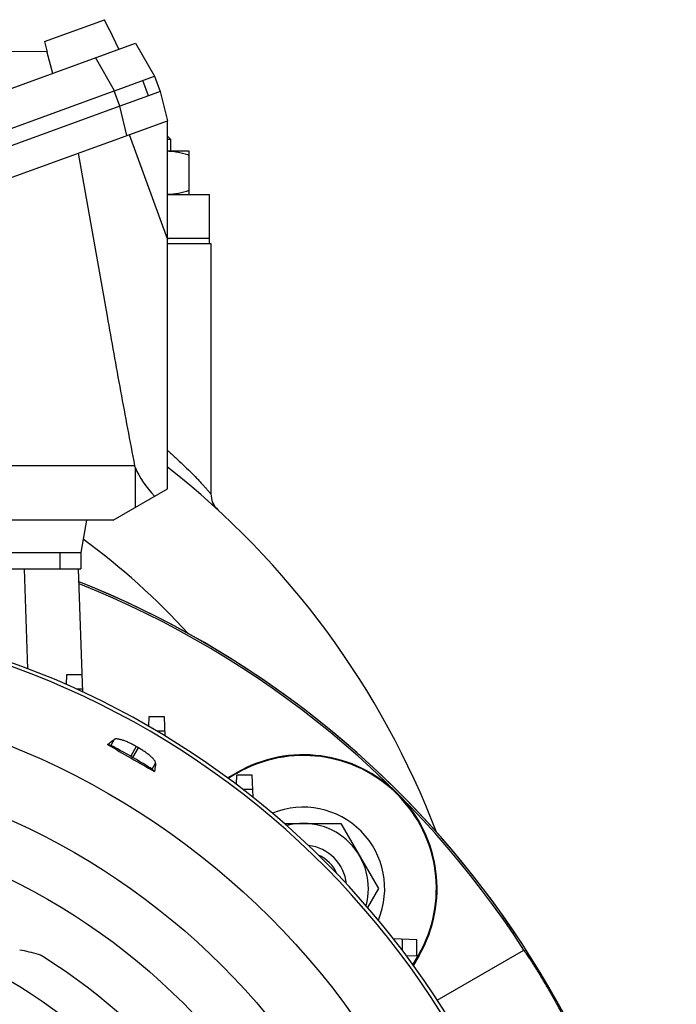
# Model space of a CAD drawing. Units: millimetres. Extents: x -1949 to 1807, y -580 to 1045.
# Drawn here: x 1647 to 1768, y 288 to 469 of the extents above; entities that cross this region are included whole.
import ezdxf

# ---------------------------------------------------------------- set-up
doc = ezdxf.new("R2010")
doc.units = ezdxf.units.MM
doc.header["$LTSCALE"] = 19.36
doc.layers.get('0').update_dxf_attribs({"linetype": 'CONTINUOUS'})
doc.layers.add('02___PRT_ALL_AXES', color=7, linetype='CONTINUOUS')
doc.layers.add('3_ALL_AXES', color=7, linetype='CONTINUOUS')

msp = doc.modelspace()

# ---------------------------------------------------------------- linework, layer by layer
at = {"color": 7, "linetype": 'CONTINUOUS'}
for p, q in [((1651.81, 465.14), (1662.89, 469.17)), ((1663.74, 467.35), (1662.89, 469.17)), ((1663.74, 467.35), (1663.81, 467.38)), ((1665.51, 463.74), (1663.81, 467.38)), ((1484.37, 397.85), (1668.6, 464.86)), ((1651.81, 465.14), (1652.33, 463.2)), ((1668.6, 464.86), (1672.13, 458.74)), ((1642.78, 463.29), (1652.28, 463.38)), ((1652.25, 463.17), (1652.33, 463.2)), ((1652.25, 463.17), (1653.29, 459.29)), ((1664.73, 456.04), (1672.13, 458.74)), ((1670.97, 455.12), (1669.95, 457.94)), ((1672.13, 458.74), (1673.16, 455.92)), ((1493.4, 393.69), (1664.66, 456.02)), ((1664.73, 456.04), (1664.66, 456.02)), ((1673.16, 455.92), (1670.97, 455.12)), ((1673.16, 455.92), (1674.5, 450.55)), ((1670.97, 455.12), (1665.68, 453.2)), ((1665.68, 453.2), (1494.43, 390.87)), ((1489.38, 383.17), (1674.5, 450.55)), ((1674.5, 382.68), (1674.5, 450.55)), ((1674.5, 447.69), (1675.03, 447.16)), ((1674.5, 447.16), (1675.03, 447.16)), ((1675.03, 447.16), (1675.03, 444.91)), ((1678.53, 444.91), (1674.5, 444.91)), ((1678.53, 436.91), (1678.53, 444.91)), ((1658.05, 444.57), (1663.35, 414.51)), ((1682.52, 427.91), (1682.52, 381.72)), ((1668.43, 386.91), (1509.85, 386.91)), ((1668.56, 386.57), (1668.56, 379.26)), ((1664.5, 376.91), (1674.5, 382.68)), ((1682.88, 380.05), (1682.84, 380.13)), ((1682.93, 379.94), (1682.89, 380.02)), ((1683.15, 379.56), (1683.1, 379.63)), ((1683.15, 379.55), (1683.11, 379.62)), ((1683.2, 379.48), (1683.15, 379.56)), ((1683.24, 379.42), (1683.2, 379.49)), ((1683.29, 379.35), (1683.24, 379.42)), ((1683.34, 379.28), (1683.29, 379.36)), ((1683.64, 378.94), (1683.59, 378.99)), ((1683.68, 378.9), (1683.63, 378.94)), ((1664.5, 376.91), (1497.07, 376.91)), ((1659.56, 376.91), (1658.51, 370.91)), ((1600.14, 370.91), (1658.51, 370.91)), ((1658.51, 370.91), (1658.51, 367.91)), ((1600.14, 367.91), (1658.51, 367.91)), ((1658.9, 345.19), (1658.11, 367.91)), ((1655.89, 348.4), (1655.83, 346.59)), ((1658.79, 348.4), (1655.89, 348.4)), ((1658.88, 345.74), (1657.71, 345.74)), ((1671.07, 340.66), (1671.01, 338.9)), ((1673.96, 340.66), (1671.07, 340.66)), ((1674.09, 337.08), (1673.96, 340.66)), ((1674.06, 338), (1672.54, 338.01)), ((1664.05, 335.36), (1663.45, 335.53)), ((1667.71, 333.35), (1668.09, 333.13)), ((1671.66, 330.96), (1672.11, 330.53)), ((1685.6, 329.38), (1687.25, 330.33)), ((1687.32, 330.22), (1685.72, 329.29)), ((1687.24, 329.9), (1687.18, 328.2)), ((1690.14, 329.9), (1687.24, 329.9)), ((1690.28, 325.8), (1690.14, 329.9)), ((1690.23, 327.23), (1688.44, 327.24)), ((1696.07, 320.97), (1706.51, 320.97)), ((1706.51, 320.97), (1713.44, 308.97)), ((1713.44, 308.97), (1711.43, 305.5)), ((1720.51, 299.53), (1716.22, 299.68)), ((1717.86, 297.56), (1717.84, 299.62)), ((1720.51, 296.63), (1720.51, 299.53)), ((1718.6, 296.57), (1720.51, 296.63)), ((1719.8, 294.93), (1720.83, 296.71)), ((1720.94, 296.64), (1719.88, 294.82)), ((1724.28, 288.4), (1740.26, 297.63))]:
    msp.add_line(p, q, dxfattribs=at)
at = {"color": 9, "linetype": 'CONTINUOUS'}
for p, q in [((1664.73, 456.04), (1661.19, 462.17)), ((1665.68, 453.2), (1664.66, 456.02)), ((1667.02, 447.83), (1665.68, 453.2)), ((1667.45, 447.99), (1674.5, 428.62)), ((1654.64, 370.91), (1654.64, 367.91)), ((1648.75, 349.5), (1648.1, 367.91)), ((1664.69, 336.47), (1664.05, 335.36)), ((1668.75, 335.15), (1667.71, 333.35)), ((1668.09, 333.13), (1669.13, 334.93)), ((1671.66, 330.96), (1672.3, 332.08)), ((1687.25, 330.33), (1687.32, 330.22)), ((1720.83, 296.71), (1720.94, 296.64))]:
    msp.add_line(p, q, dxfattribs=at)
at = {"color": 7, "linetype": 'CONTINUOUS'}
for points in [[(1682.89, 380.02), (1682.86, 380.1), (1682.83, 380.17)], [(1683.07, 379.69), (1683.03, 379.76), (1682.99, 379.83), (1682.95, 379.9), (1682.91, 379.98), (1682.88, 380.05)], [(1683.11, 379.62), (1683.06, 379.7), (1683.02, 379.78), (1682.97, 379.86), (1682.93, 379.94)], [(1683.6, 378.98), (1683.56, 379.03), (1683.51, 379.08), (1683.47, 379.13), (1683.42, 379.18), (1683.38, 379.24), (1683.33, 379.3)], [(1683.59, 378.99), (1683.54, 379.05), (1683.49, 379.1), (1683.44, 379.16), (1683.39, 379.22), (1683.34, 379.28)]]:
    msp.add_lwpolyline(points, dxfattribs=at)
at = {"color": 9, "linetype": 'CONTINUOUS'}
for radius in [142.49, 129.93, 120]:
    msp.add_circle((1592.65, 202.91), radius, dxfattribs=at)
at = {"color": 7, "linetype": 'CONTINUOUS'}
for centre, radius, start, end in [((1577.52, 263.23), 157, 20.9524, 51.8482), ((1686.52, 381.72), 4, 180.0022, 202.7269), ((1686.52, 381.72), 4, 203.3407, 227.392), ((1593.52, 202.91), 175, 4.2788, 68.31), ((1593.52, 202.91), 174.66, 32.8421, 68.2616), ((1592.65, 202.91), 156.95, 5.0597, 80.3222), ((2357.23, 1527.19), 1378.91, 239.79239, 240.2076), ((1592.65, 202.91), 152.58, 59.918, 60.082), ((1699.58, 308.97), 24.66, 330, 120), ((1699.58, 308.97), 24.53, 330, 120), ((1699.58, 308.97), 15, 337.2189, 112.3133), ((1699.58, 308.97), 12, 344.7553, 104.7775), ((1699.58, 308.97), 8, 6.2967, 83.2389), ((1699.58, 308.97), 6.77, 23.7798, 65.7665), ((1641.14, 264.18), 34, 73.7095, 79.6886), ((1649.84, 293.94), 3, 57.8632, 73.7095), ((1592.65, 202.91), 110.5, 16.5447, 57.8632), ((1592.65, 202.91), 103.5, 16.5254, 59.5099)]:
    msp.add_arc(centre, radius, start, end, dxfattribs=at)
at = {"color": 9, "linetype": 'CONTINUOUS'}
for centre, radius, start, end in [((1577.52, 263.23), 137, 42.6119, 53.5312), ((1592.65, 202.91), 156.27, 278.1793, 81.8207)]:
    msp.add_arc(centre, radius, start, end, dxfattribs=at)
at = {"color": 3, "linetype": 'CONTINUOUS'}
msp.add_arc((1593.52, 202.91), 175, 2.195, 68.3078, dxfattribs=at)
at = {"color": 7, "linetype": 'CONTINUOUS'}
for centre, major_axis, ratio, start_param, end_param in [((1690.8, 387.53), (22.87, -5.23), 0.621986, -2.748551, -2.726181), ((1691.15, 386.92), (23.15, -6.12), 0.609195, -2.70927, -2.35817), ((1667.66, 333.26), (3.64, -2.1), 0.026186, 1.570796, 3.036873), ((1668.04, 333.04), (3.64, -2.1), 0.026186, 0.10472, 1.570796)]:
    msp.add_ellipse(centre, major_axis=major_axis, ratio=ratio, start_param=start_param, end_param=end_param, dxfattribs=at)
for points, knots in [([(1678.53, 444.15), (1678.2, 444.26), (1677.54, 444.46), (1676.54, 444.69), (1675.52, 444.85), (1674.84, 444.9), (1674.5, 444.9)], [0, 0, 0, 0, 0.25138, 0.501725, 0.751159, 1, 1, 1, 1]), ([(1678.53, 437.67), (1678.2, 437.56), (1677.54, 437.36), (1676.54, 437.12), (1675.52, 436.96), (1674.84, 436.92), (1674.5, 436.91)], [0, 0, 0, 0, 0.25138, 0.501725, 0.751159, 1, 1, 1, 1]), ([(1663.35, 414.51), (1663.76, 412.21), (1664.58, 407.6), (1666.26, 398.4), (1667.56, 391.5), (1668.43, 386.91)], [0, 0, 0, 0, 0.250002, 0.500003, 1, 1, 1, 1]), ([(1663.45, 335.53), (1663.56, 335.61), (1663.97, 335.93), (1664.38, 336.25), (1664.69, 336.47)], [0, 0, 0, 0, 0.260436, 1, 1, 1, 1]), ([(1668.75, 335.15), (1668.53, 335.28), (1668.08, 335.53), (1667.52, 335.8), (1667.08, 336), (1666.77, 336.13), (1666.46, 336.24), (1666.18, 336.34), (1665.91, 336.42), (1665.67, 336.48), (1665.44, 336.53), (1665.24, 336.55), (1665.06, 336.56), (1664.93, 336.55), (1664.84, 336.54), (1664.77, 336.52), (1664.72, 336.49), (1664.69, 336.47)], [0, 0, 0, 0, 0.177433, 0.348817, 0.430452, 0.508499, 0.582364, 0.651512, 0.715478, 0.773871, 0.826389, 0.872831, 0.913125, 0.94739, 0.962388, 0.976069, 1, 1, 1, 1]), ([(1672.3, 332.08), (1672.31, 332.11), (1672.3, 332.17), (1672.29, 332.24), (1672.26, 332.33), (1672.2, 332.44), (1672.1, 332.59), (1671.98, 332.75), (1671.83, 332.93), (1671.65, 333.11), (1671.45, 333.3), (1671.22, 333.5), (1670.88, 333.78), (1670.4, 334.13), (1669.79, 334.54), (1669.35, 334.8), (1669.13, 334.93)], [0, 0, 0, 0, 0.023931, 0.037612, 0.05261, 0.086876, 0.127171, 0.173613, 0.226132, 0.284527, 0.348493, 0.417642, 0.491508, 0.651178, 0.822565, 1, 1, 1, 1]), ([(1672.3, 332.08), (1672.29, 331.95), (1672.24, 331.44), (1672.17, 330.92), (1672.11, 330.53)], [0, 0, 0, 0, 0.239605, 1, 1, 1, 1]), ([(1748.92, 282.63), (1748.82, 282.85), (1748.59, 283.33), (1748.22, 284.1), (1747.78, 284.98), (1747.1, 286.31), (1746.14, 288.1), (1744.9, 290.31), (1743.61, 292.49), (1742.54, 294.21), (1741.73, 295.47), (1741.19, 296.28), (1740.7, 297), (1740.4, 297.43), (1740.26, 297.63)], [0, 0, 0, 0, 0.042045, 0.091887, 0.148679, 0.211459, 0.350642, 0.5, 0.649358, 0.788541, 0.851321, 0.908113, 0.957955, 1, 1, 1, 1])]:
    msp.add_open_spline(points, degree=3, knots=knots, dxfattribs=at)
at = {"color": 9, "linetype": 'CONTINUOUS'}
msp.add_open_spline([(1674.5, 389.75), (1675, 389.32), (1675.97, 388.45), (1677.36, 387.15), (1678.66, 385.89), (1679.67, 384.86), (1680.4, 384.09), (1680.9, 383.55), (1681.34, 383.06), (1681.73, 382.63), (1682.01, 382.31), (1682.2, 382.09), (1682.31, 381.96), (1682.39, 381.86), (1682.46, 381.79), (1682.49, 381.74), (1682.51, 381.72), (1682.52, 381.72)], degree=3, knots=[0, 0, 0, 0, 0.174829, 0.343397, 0.503737, 0.652956, 0.722052, 0.786496, 0.845135, 0.896768, 0.939843, 0.957579, 0.972463, 0.984285, 0.992905, 0.998188, 1, 1, 1, 1], dxfattribs=at)
at = {"layer": '02___PRT_ALL_AXES', "color": 7, "linetype": 'CONTINUOUS'}
msp.add_line((1681.67, 427.91), (1682.52, 427.91), dxfattribs=at)
at = {"layer": '3_ALL_AXES', "color": 7, "linetype": 'CONTINUOUS'}
for p, q in [((1674.5, 436.91), (1682.24, 436.91)), ((1682.24, 428.91), (1682.24, 436.91)), ((1674.5, 428.91), (1682.24, 428.91)), ((1682.23, 427.91), (1682.23, 428.91)), ((1674.5, 427.91), (1681.74, 427.91))]:
    msp.add_line(p, q, dxfattribs=at)

doc.saveas('drawing.dxf')
